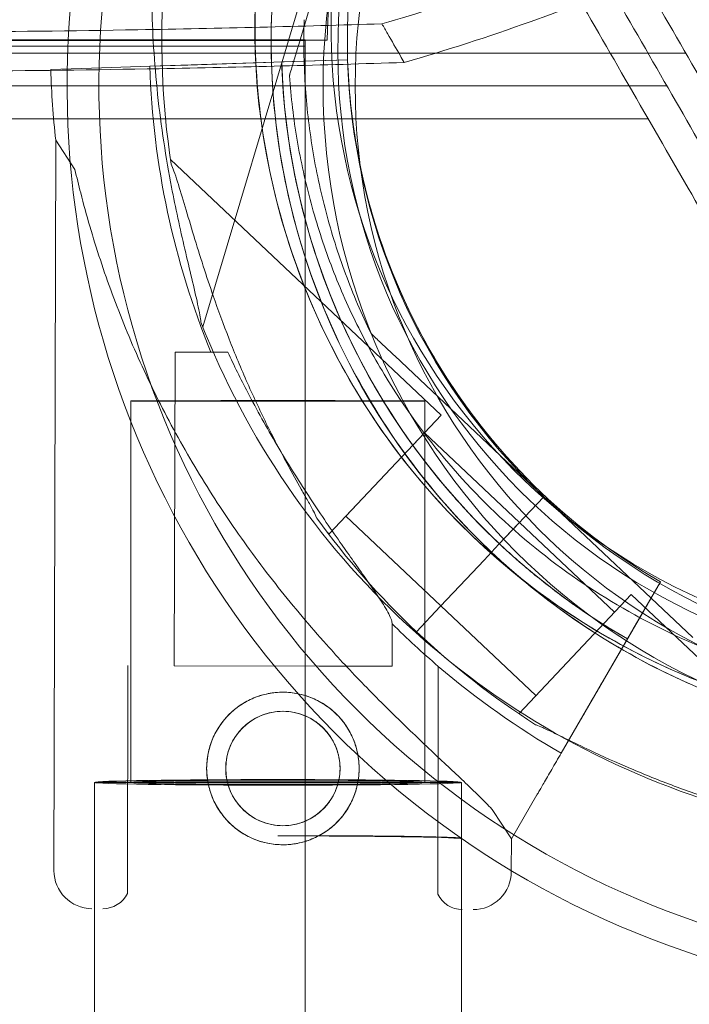
# Model space of a CAD drawing. Units: millimetres. Extents: x 73886 to 90462, y 39430 to 54317.
# Drawn here: x 82236 to 82298, y 45934 to 46025 of the extents above; entities that cross this region are included whole.
import ezdxf

# ---------------------------------------------------------------- set-up
doc = ezdxf.new("R2010")
doc.units = ezdxf.units.MM

# ---------------------------------------------------------------- blocks, each defined once
blk = doc.blocks.new('A$C508C748F')
at = {"color": 0, "linetype": 'Continuous', "lineweight": 0}
for p, q in [((-10672.789, 5636.95), (-10678.185, 5618.925)), ((-10678.185, 5618.925), (-10672.789, 5636.95)), ((-10687.004, 5593.015), (-10677.206, 5625.746)), ((-10677.694, 5621.192), (-10677.694, 5621.192)), ((-10675.593, 5619.301), (-11719.61, 5619.278)), ((-10677.598, 5619.268), (-11717.598, 5619.268)), ((-11717.598, 5618.75), (-10677.598, 5618.75)), ((-10677.598, 5619.342), (-10717.598, 5619.342)), ((-10677.598, 5619.268), (-10717.598, 5619.268)), ((-10677.598, 5619.268), (-10677.598, 5619.342)), ((-10677.598, 5618.75), (-10677.598, 5619.268)), ((-10677.598, 5618.75), (-10677.598, 3765.095)), ((-10642.644, 5618.108), (-10753.496, 5618.108)), ((-10691.865, 5616.912), (-10696.301, 5616.766)), ((-10691.872, 5616.912), (-10688.376, 5617.027)), ((-10688.376, 5617.027), (-10691.872, 5616.912)), ((-10676.695, 5617.412), (-10691.865, 5616.912)), ((-10691.865, 5616.912), (-10676.695, 5617.412)), ((-10683.94, 5617.173), (-10688.376, 5617.027)), ((-10681.253, 5617.262), (-10683.94, 5617.173)), ((-10681.253, 5617.262), (-10681.253, 5617.262)), ((-10679.754, 5617.311), (-10678.754, 5617.344)), ((-10678.754, 5617.344), (-10673.697, 5617.511)), ((-10673.697, 5617.511), (-10678.754, 5617.344)), ((-10673.697, 5617.511), (-10676.695, 5617.412)), ((-10673.697, 5617.511), (-10673.697, 5617.511)), ((-10673.697, 5617.511), (-10673.697, 5617.511)), ((-10700.964, 5616.612), (-10696.301, 5616.766)), ((-10696.301, 5616.766), (-10700.964, 5616.612)), ((-10679.046, 5616.049), (-10679.046, 5616.049)), ((-11748.534, 5615.108), (-10644.376, 5615.108)), ((-10646.108, 5612.108), (-11746.802, 5612.108)), ((-10700.501, 5610.131), (-10700.668, 5543.115)), ((-10698.74, 5607.433), (-10700.501, 5610.131)), ((-10665.11, 5584.911), (-10689.962, 5608.357)), ((-10671.553, 5592.389), (-10671.553, 5592.389)), ((-10689.55, 5590.68), (-10689.622, 5561.906)), ((-10684.698, 5590.668), (-10689.55, 5590.68)), ((-10655.683, 5577.417), (-10669.369, 5590.329)), ((-10669.369, 5590.329), (-10655.683, 5577.417)), ((-10669.962, 5588.035), (-10669.962, 5588.035)), ((-10693.598, 5551.201), (-10693.598, 5586.201)), ((-10666.598, 5551.201), (-10666.598, 5586.201)), ((-10675.404, 5574.001), (-10665.11, 5584.911)), ((-10673.86, 5575.637), (-10666.654, 5583.275)), ((-10657.926, 5575.04), (-10666.654, 5583.275)), ((-10659.377, 5581.4), (-10659.377, 5581.4)), ((-10659.377, 5581.4), (-10659.377, 5581.4)), ((-10655.686, 5577.418), (-10659.803, 5573.054)), ((-10659.803, 5573.054), (-10655.686, 5577.418)), ((-10659.8, 5573.053), (-10655.683, 5577.417)), ((-10655.683, 5577.417), (-10659.8, 5573.053)), ((-10655.686, 5577.418), (-10642, 5564.506)), ((-10655.686, 5577.418), (-10655.686, 5577.418)), ((-10642, 5564.506), (-10655.686, 5577.418)), ((-10655.683, 5577.417), (-10655.683, 5577.417)), ((-10665.131, 5567.403), (-10673.86, 5575.637)), ((-10659.803, 5573.054), (-10657.928, 5575.041)), ((-10659.8, 5573.053), (-10657.926, 5575.04)), ((-10649.2, 5566.806), (-10657.928, 5575.041)), ((-10675.404, 5574.001), (-10675.607, 5574.192)), ((-10659.803, 5573.054), (-10660.489, 5572.326)), ((-10659.8, 5573.053), (-10660.487, 5572.326)), ((-10660.489, 5572.326), (-10661.175, 5571.599)), ((-10660.487, 5572.326), (-10661.173, 5571.598)), ((-10660.489, 5572.326), (-10660.489, 5572.326)), ((-10661.175, 5571.599), (-10662.826, 5569.849)), ((-10662.826, 5569.849), (-10661.175, 5571.599)), ((-10662.823, 5569.849), (-10661.173, 5571.598)), ((-10661.173, 5571.598), (-10662.823, 5569.849)), ((-10662.826, 5569.849), (-10665.195, 5567.338)), ((-10662.823, 5569.849), (-10665.193, 5567.338)), ((-10647.502, 5565.223), (-10644.961, 5569.599)), ((-10644.961, 5569.599), (-10647.502, 5565.223)), ((-10644.961, 5569.599), (-10644.961, 5569.599)), ((-10644.961, 5569.599), (-10644.961, 5569.599)), ((-10657.949, 5557.532), (-10647.656, 5568.442)), ((-10622.804, 5544.996), (-10647.656, 5568.442)), ((-10667.377, 5565.026), (-10665.195, 5567.338)), ((-10665.195, 5567.338), (-10667.377, 5565.026)), ((-10667.374, 5565.025), (-10665.193, 5567.338)), ((-10665.193, 5567.338), (-10667.374, 5565.025)), ((-10656.405, 5559.168), (-10665.134, 5567.403)), ((-10654.09, 5553.879), (-10646.468, 5567.005)), ((-10646.468, 5567.005), (-10648.758, 5563.061)), ((-10669.612, 5565.754), (-10669.622, 5561.856)), ((-10650.107, 5560.737), (-10648.758, 5563.061)), ((-10693.872, 5561.916), (-10693.924, 5541.008)), ((-10676.34, 5561.872), (-10689.622, 5561.906)), ((-10669.622, 5561.856), (-10676.34, 5561.872)), ((-10665.372, 5561.845), (-10665.424, 5540.937)), ((-10650.107, 5560.737), (-10654.09, 5553.879)), ((-10657.746, 5557.34), (-10657.949, 5557.532)), ((-10652.336, 5556.898), (-10654.093, 5553.873)), ((-10654.093, 5553.873), (-10652.336, 5556.898)), ((-10696.948, 5506.279), (-10696.948, 5551.201)), ((-10663.248, 5506.279), (-10663.248, 5551.201)), ((-10656.319, 5550.04), (-10658.661, 5546.006)), ((-10658.661, 5546.006), (-10656.319, 5550.04)), ((-10658.661, 5546.006), (-10660.422, 5548.705)), ((-10680.098, 5546.284), (-10671.374, 5546.284)), ((-10658.661, 5546.006), (-10658.669, 5543.01))]:
    blk.add_line(p, q, dxfattribs=at)
for centre, radius in [((-10615.509, 5615.108), 60.444), ((-10617.601, 5618.302), 57), ((-10615.509, 5615.108), 57.5), ((-10679.645, 5552.472), 7), ((-10679.645, 5552.472), 5.25)]:
    blk.add_circle(centre, radius, dxfattribs=at)
for centre, radius, start, end in [((-10615.509, 5615.108), 83.949, 163.0146, 76.9854), ((-10615.509, 5615.108), 81.027, 160.99881, 79.00119), ((-10616.225, 5619.242), 74.537, 84.59944, 188.73494), ((-10616.225, 5619.242), 64.5, 46.66719, 226.66719), ((-10617.706, 5620.459), 57.5, 343.33531, 163.33314), ((-10617.706, 5620.459), 57.5, 343.33531, 163.33314), ((-10616.225, 5619.242), 57.5, 46.66719, 226.66719), ((-10616.225, 5619.242), 57.5, 46.66719, 226.66719), ((-10617.601, 5618.302), 58, 120.98915, 179.01334), ((-10616.227, 5619.242), 64.5, 226.66719, 46.66719), ((-10616.227, 5619.242), 57.5, 226.66719, 46.66719), ((-10616.227, 5619.242), 57.5, 226.66719, 46.66719), ((-10617.704, 5620.461), 64.5, 163.33531, 343.33338), ((-10617.704, 5620.461), 64.5, 163.33531, 343.33338), ((-10617.704, 5620.461), 57.5, 163.33531, 343.33314), ((-10617.704, 5620.461), 57.5, 163.33531, 343.33531), ((-10616.228, 5619.405), 75.686, 181.88793, 202.3119), ((-10616.228, 5619.405), 63.561, 181.88793, 240.00376), ((-10616.228, 5619.405), 63.561, 181.88793, 221.37289), ((-10616.228, 5619.405), 57.5, 181.88793, 240.01923), ((-10616.228, 5619.405), 57.5, 181.88793, 240.01923), ((-10616.228, 5619.405), 84.782, 181.88793, 186.27993), ((-10617.704, 5620.461), 74.537, 201.26755, 305.40306), ((-10616.225, 5619.242), 74.537, 215.99233, 226.66719), ((-10616.228, 5619.405), 75.686, 225.14299, 229.51), ((-10616.227, 5619.242), 74.537, 226.66719, 237.34204), ((-10616.228, 5619.405), 75.686, 229.51, 239.98024), ((-10697.168, 5543.106), 3.5, 179.85699, 269.85699), ((-10662.169, 5543.019), 3.5, 269.85699, 359.85699), ((-10696.171, 5542.104), 2.5, 269.85699, 334.01506), ((-10663.171, 5542.021), 2.5, 205.69892, 269.85699)]:
    blk.add_arc(centre, radius, start, end, dxfattribs=at)
for centre, major_axis, ratio in [((-10680.098, 5586.201), (-13.5, 0), 0.002286), ((-10680.098, 5551.197), (-16.85, 0), 0.015166), ((-10680.098, 5551.201), (-16.85, 0), 0.002286), ((-10680.098, 5551.197), (-13.5, 0), 0.015166), ((-10680.098, 5551.201), (-13.5, 0), 0.002286)]:
    blk.add_ellipse(centre, major_axis=major_axis, ratio=ratio, dxfattribs=at)
for centre, ratio, start_param, end_param in [((-10680.098, 5546.014), 0.016028, 3.239599, 4.712389), ((-10680.098, 5546.065), 0.015166, 3.043586, 4.168176)]:
    blk.add_ellipse(centre, major_axis=(-16.85, 0), ratio=ratio, start_param=start_param, end_param=end_param, dxfattribs=at)
for points, knots in [([(-10672.988, 5770.664), (-10672.823, 5770.378), (-10672.658, 5770.094), (-10668.379, 5762.682), (-10664.209, 5755.459), (-10655.826, 5740.939), (-10651.613, 5733.643), (-10643.211, 5719.09), (-10639.021, 5711.833), (-10630.725, 5697.463), (-10626.618, 5690.35), (-10618.542, 5676.361), (-10614.572, 5669.485), (-10606.816, 5656.051), (-10603.03, 5649.495), (-10595.687, 5636.774), (-10592.128, 5630.611), (-10585.274, 5618.74), (-10581.979, 5613.032), (-10575.68, 5602.123), (-10572.532, 5596.67), (-10566.298, 5585.873), (-10563.213, 5580.529), (-10557.162, 5570.048), (-10554.195, 5564.91), (-10548.429, 5554.922), (-10545.629, 5550.072), (-10540.233, 5540.727), (-10537.638, 5536.231), (-10532.68, 5527.645), (-10530.319, 5523.554), (-10525.851, 5515.816), (-10523.745, 5512.167), (-10519.799, 5505.334), (-10517.96, 5502.148), (-10514.552, 5496.245), (-10512.904, 5493.391), (-10509.768, 5487.958), (-10508.279, 5485.38), (-10505.498, 5480.564), (-10504.206, 5478.326), (-10501.846, 5474.238), (-10500.778, 5472.389), (-10498.884, 5469.107), (-10498.057, 5467.676), (-10496.652, 5465.241), (-10496.073, 5464.239), (-10495.16, 5462.658), (-10494.826, 5462.079), (-10494.389, 5461.321), (-10494.285, 5461.142), (-10494.285, 5461.142)], [2779.331361, 2779.331361, 2779.331361, 2779.331361, 2780.398046, 2780.398046, 2807.11987, 2807.11987, 2833.841694, 2833.841694, 2860.563519, 2860.563519, 2887.285343, 2887.285343, 2914.007167, 2914.007167, 2940.728991, 2940.728991, 2967.450815, 2967.450815, 2994.17264, 2994.17264, 3020.88868, 3020.88868, 3047.604721, 3047.604721, 3074.320761, 3074.320761, 3101.036802, 3101.036802, 3127.752842, 3127.752842, 3154.468882, 3154.468882, 3181.184923, 3181.184923, 3207.900963, 3207.900963, 3234.614109, 3234.614109, 3261.327255, 3261.327255, 3288.0404, 3288.0404, 3314.753546, 3314.753546, 3341.466692, 3341.466692, 3368.179837, 3368.179837, 3394.892983, 3394.892983, 3421.606128, 3421.606128, 3421.606128, 3421.606128]), ([(-10495.354, 5456.993), (-10495.354, 5456.993), (-10495.458, 5457.173), (-10495.897, 5457.935), (-10496.233, 5458.516), (-10497.151, 5460.106), (-10497.733, 5461.113), (-10499.145, 5463.56), (-10499.976, 5465), (-10501.881, 5468.298), (-10502.954, 5470.157), (-10505.326, 5474.266), (-10506.625, 5476.515), (-10509.42, 5481.357), (-10510.917, 5483.949), (-10514.069, 5489.409), (-10515.726, 5492.278), (-10519.151, 5498.212), (-10521, 5501.414), (-10524.966, 5508.283), (-10527.083, 5511.95), (-10531.574, 5519.729), (-10533.948, 5523.84), (-10538.931, 5532.471), (-10541.54, 5536.99), (-10546.963, 5546.383), (-10549.778, 5551.259), (-10555.574, 5561.298), (-10558.556, 5566.463), (-10564.639, 5576.998), (-10567.74, 5582.37), (-10574.006, 5593.223), (-10577.171, 5598.704), (-10583.501, 5609.669), (-10586.814, 5615.407), (-10593.703, 5627.339), (-10597.28, 5633.534), (-10604.661, 5646.32), (-10608.467, 5652.91), (-10616.262, 5666.413), (-10620.253, 5673.324), (-10628.37, 5687.384), (-10632.498, 5694.534), (-10640.837, 5708.978), (-10645.049, 5716.272), (-10653.494, 5730.9), (-10657.728, 5738.234), (-10666.154, 5752.828), (-10670.346, 5760.089), (-10674.649, 5767.541), (-10674.815, 5767.829), (-10674.982, 5768.118)], [0, 0, 0, 0, 26.852526, 26.852526, 53.705053, 53.705053, 80.557579, 80.557579, 107.410105, 107.410105, 134.262632, 134.262632, 161.115158, 161.115158, 187.967684, 187.967684, 214.820211, 214.820211, 241.675046, 241.675046, 268.529882, 268.529882, 295.384717, 295.384717, 322.239553, 322.239553, 349.094388, 349.094388, 375.949224, 375.949224, 402.80406, 402.80406, 429.658895, 429.658895, 456.518352, 456.518352, 483.377808, 483.377808, 510.237265, 510.237265, 537.096722, 537.096722, 563.956178, 563.956178, 590.815635, 590.815635, 617.675092, 617.675092, 644.534548, 644.534548, 645.614669, 645.614669, 645.614669, 645.614669]), ([(-10496.426, 5452.849), (-10496.426, 5452.849), (-10496.53, 5453.03), (-10496.972, 5453.796), (-10497.31, 5454.381), (-10498.232, 5455.978), (-10498.817, 5456.991), (-10500.237, 5459.451), (-10501.072, 5460.898), (-10502.986, 5464.213), (-10504.065, 5466.082), (-10506.45, 5470.212), (-10507.755, 5472.473), (-10510.565, 5477.339), (-10512.069, 5479.945), (-10515.238, 5485.434), (-10516.903, 5488.317), (-10520.346, 5494.282), (-10522.205, 5497.5), (-10526.191, 5504.405), (-10528.319, 5508.091), (-10532.833, 5515.909), (-10535.219, 5520.042), (-10540.228, 5528.717), (-10542.85, 5533.26), (-10548.302, 5542.701), (-10551.131, 5547.602), (-10556.957, 5557.693), (-10559.954, 5562.884), (-10566.068, 5573.474), (-10569.185, 5578.873), (-10575.484, 5589.782), (-10578.665, 5595.292), (-10585.028, 5606.313), (-10588.357, 5612.08), (-10595.282, 5624.073), (-10598.877, 5630.3), (-10606.296, 5643.151), (-10610.121, 5649.775), (-10617.956, 5663.347), (-10621.967, 5670.294), (-10630.126, 5684.426), (-10634.275, 5691.612), (-10642.657, 5706.13), (-10646.89, 5713.462), (-10655.379, 5728.164), (-10659.635, 5735.536), (-10668.104, 5750.205), (-10672.317, 5757.503), (-10676.643, 5764.995), (-10676.812, 5765.287), (-10676.981, 5765.58)], [3456.424982, 3456.424982, 3456.424982, 3456.424982, 3483.416829, 3483.416829, 3510.408677, 3510.408677, 3537.400525, 3537.400525, 3564.392372, 3564.392372, 3591.38422, 3591.38422, 3618.376067, 3618.376067, 3645.367915, 3645.367915, 3672.359763, 3672.359763, 3699.3534, 3699.3534, 3726.347037, 3726.347037, 3753.340674, 3753.340674, 3780.334311, 3780.334311, 3807.327948, 3807.327948, 3834.321585, 3834.321585, 3861.315222, 3861.315222, 3888.308859, 3888.308859, 3915.306083, 3915.306083, 3942.303306, 3942.303306, 3969.30053, 3969.30053, 3996.297753, 3996.297753, 4023.294977, 4023.294977, 4050.2922, 4050.2922, 4077.289424, 4077.289424, 4104.286647, 4104.286647, 4105.381199, 4105.381199, 4105.381199, 4105.381199]), ([(-10534.531, 5430.849), (-10534.531, 5430.849), (-10534.635, 5431.03), (-10535.077, 5431.796), (-10535.415, 5432.381), (-10536.337, 5433.978), (-10536.922, 5434.991), (-10538.342, 5437.451), (-10539.177, 5438.898), (-10541.091, 5442.213), (-10542.17, 5444.082), (-10544.555, 5448.212), (-10545.86, 5450.473), (-10548.67, 5455.339), (-10550.174, 5457.945), (-10553.343, 5463.434), (-10555.008, 5466.317), (-10558.452, 5472.282), (-10560.31, 5475.5), (-10564.296, 5482.405), (-10566.424, 5486.091), (-10570.938, 5493.909), (-10573.324, 5498.042), (-10578.333, 5506.717), (-10580.956, 5511.26), (-10586.407, 5520.701), (-10589.236, 5525.602), (-10595.062, 5535.693), (-10598.059, 5540.884), (-10604.173, 5551.474), (-10607.29, 5556.873), (-10613.589, 5567.782), (-10616.77, 5573.292), (-10623.133, 5584.313), (-10626.462, 5590.08), (-10633.387, 5602.073), (-10636.982, 5608.3), (-10644.401, 5621.151), (-10648.226, 5627.775), (-10656.061, 5641.347), (-10660.072, 5648.294), (-10668.231, 5662.426), (-10672.381, 5669.612), (-10680.762, 5684.13), (-10684.995, 5691.462), (-10693.484, 5706.164), (-10697.74, 5713.536), (-10706.209, 5728.205), (-10710.422, 5735.503), (-10714.748, 5742.995), (-10714.917, 5743.287), (-10715.086, 5743.58)], [3456.424982, 3456.424982, 3456.424982, 3456.424982, 3483.416829, 3483.416829, 3510.408677, 3510.408677, 3537.400525, 3537.400525, 3564.392372, 3564.392372, 3591.38422, 3591.38422, 3618.376067, 3618.376067, 3645.367915, 3645.367915, 3672.359763, 3672.359763, 3699.3534, 3699.3534, 3726.347037, 3726.347037, 3753.340674, 3753.340674, 3780.334311, 3780.334311, 3807.327948, 3807.327948, 3834.321585, 3834.321585, 3861.315222, 3861.315222, 3888.308859, 3888.308859, 3915.306083, 3915.306083, 3942.303306, 3942.303306, 3969.30053, 3969.30053, 3996.297753, 3996.297753, 4023.294977, 4023.294977, 4050.2922, 4050.2922, 4077.289424, 4077.289424, 4104.286647, 4104.286647, 4105.381199, 4105.381199, 4105.381199, 4105.381199]), ([(-10542.783, 5433.142), (-10542.783, 5433.142), (-10542.886, 5433.321), (-10543.324, 5434.079), (-10543.658, 5434.658), (-10544.571, 5436.239), (-10545.149, 5437.241), (-10546.555, 5439.676), (-10547.381, 5441.107), (-10549.276, 5444.389), (-10550.344, 5446.238), (-10552.704, 5450.326), (-10553.996, 5452.564), (-10556.776, 5457.38), (-10558.265, 5459.958), (-10561.402, 5465.391), (-10563.049, 5468.245), (-10566.457, 5474.148), (-10568.297, 5477.334), (-10572.242, 5484.167), (-10574.348, 5487.816), (-10578.816, 5495.554), (-10581.178, 5499.645), (-10586.135, 5508.231), (-10588.731, 5512.727), (-10594.126, 5522.072), (-10596.926, 5526.922), (-10602.693, 5536.91), (-10605.659, 5542.048), (-10611.711, 5552.529), (-10614.796, 5557.873), (-10621.029, 5568.67), (-10624.178, 5574.123), (-10630.476, 5585.032), (-10633.772, 5590.74), (-10640.625, 5602.611), (-10644.184, 5608.774), (-10651.528, 5621.495), (-10655.314, 5628.051), (-10663.069, 5641.485), (-10667.039, 5648.361), (-10675.116, 5662.35), (-10679.222, 5669.463), (-10687.519, 5683.833), (-10691.709, 5691.09), (-10700.111, 5705.643), (-10704.323, 5712.939), (-10712.706, 5727.459), (-10716.877, 5734.682), (-10721.156, 5742.094), (-10721.32, 5742.378), (-10721.485, 5742.664)], [3421.606128, 3421.606128, 3421.606128, 3421.606128, 3448.319274, 3448.319274, 3475.03242, 3475.03242, 3501.745565, 3501.745565, 3528.458711, 3528.458711, 3555.171857, 3555.171857, 3581.885002, 3581.885002, 3608.598148, 3608.598148, 3635.311293, 3635.311293, 3662.027334, 3662.027334, 3688.743374, 3688.743374, 3715.459415, 3715.459415, 3742.175455, 3742.175455, 3768.891496, 3768.891496, 3795.607536, 3795.607536, 3822.323577, 3822.323577, 3849.039617, 3849.039617, 3875.761441, 3875.761441, 3902.483266, 3902.483266, 3929.20509, 3929.20509, 3955.926914, 3955.926914, 3982.648738, 3982.648738, 4009.370563, 4009.370563, 4036.092387, 4036.092387, 4062.814211, 4062.814211, 4063.880896, 4063.880896, 4063.880896, 4063.880896]), ([(-10718.283, 5743.118), (-10718.116, 5742.829), (-10717.95, 5742.541), (-10713.648, 5735.089), (-10709.456, 5727.828), (-10701.03, 5713.234), (-10696.795, 5705.9), (-10688.35, 5691.272), (-10684.139, 5683.978), (-10675.8, 5669.534), (-10671.672, 5662.384), (-10663.554, 5648.324), (-10659.563, 5641.413), (-10651.768, 5627.91), (-10647.963, 5621.32), (-10640.581, 5608.534), (-10637.004, 5602.339), (-10630.115, 5590.407), (-10626.803, 5584.669), (-10620.472, 5573.704), (-10617.307, 5568.223), (-10611.041, 5557.37), (-10607.94, 5551.998), (-10601.857, 5541.463), (-10598.876, 5536.298), (-10593.079, 5526.259), (-10590.265, 5521.383), (-10584.841, 5511.99), (-10582.232, 5507.471), (-10577.249, 5498.84), (-10574.875, 5494.729), (-10570.385, 5486.95), (-10568.267, 5483.283), (-10564.301, 5476.414), (-10562.453, 5473.212), (-10559.027, 5467.278), (-10557.371, 5464.409), (-10554.218, 5458.949), (-10552.721, 5456.357), (-10549.926, 5451.515), (-10548.627, 5449.266), (-10546.255, 5445.157), (-10545.182, 5443.298), (-10543.278, 5440), (-10542.447, 5438.56), (-10541.034, 5436.113), (-10540.452, 5435.106), (-10539.535, 5433.516), (-10539.199, 5432.935), (-10538.759, 5432.173), (-10538.655, 5431.993), (-10538.655, 5431.993)], [-645.614669, -645.614669, -645.614669, -645.614669, -644.534548, -644.534548, -617.675092, -617.675092, -590.815635, -590.815635, -563.956178, -563.956178, -537.096722, -537.096722, -510.237265, -510.237265, -483.377808, -483.377808, -456.518352, -456.518352, -429.658895, -429.658895, -402.80406, -402.80406, -375.949224, -375.949224, -349.094388, -349.094388, -322.239553, -322.239553, -295.384717, -295.384717, -268.529882, -268.529882, -241.675046, -241.675046, -214.820211, -214.820211, -187.967684, -187.967684, -161.115158, -161.115158, -134.262632, -134.262632, -107.410105, -107.410105, -80.557579, -80.557579, -53.705053, -53.705053, -26.852526, -26.852526, 0, 0, 0, 0]), ([(-10556.39, 5712.709), (-10563.37, 5700.714), (-10571.418, 5689.218), (-10588.082, 5670.013), (-10596.208, 5662.07), (-10610.115, 5650.791), (-10615.336, 5646.987), (-10625.206, 5640.571), (-10629.762, 5637.884), (-10639.764, 5632.558), (-10645.213, 5629.996), (-10657.268, 5625.027), (-10663.866, 5622.738), (-10670.55, 5620.813)], [0, 0, 0, 0, 4.313624, 4.313624, 7.765079, 7.765079, 9.710057, 9.710057, 11.29903, 11.29903, 13.110504, 13.110504, 15.22372, 15.22372, 15.22372, 15.22372]), ([(-10668.502, 5617.267), (-10664.628, 5618.385), (-10660.773, 5619.628), (-10636.989, 5628.157), (-10618.751, 5638.466), (-10582.57, 5668.088), (-10566.797, 5687.72), (-10554.315, 5709.116)], [-15.327334, -15.327334, -15.327334, -15.327334, -14.098855, -14.098855, -7.701418, -7.701418, 0, 0, 0, 0]), ([(-10801.274, 5692.862), (-10794.21, 5680.628), (-10787.253, 5668.578), (-10770.324, 5639.256), (-10760.516, 5622.268), (-10741.669, 5589.624), (-10732.601, 5573.918), (-10715.612, 5544.491), (-10707.682, 5530.757), (-10688.126, 5496.883), (-10677.142, 5477.859), (-10661.039, 5449.968), (-10655.176, 5439.814), (-10644.485, 5421.295), (-10639.676, 5412.967), (-10628.706, 5393.966), (-10623.472, 5384.9), (-10617.576, 5374.689), (-10615.916, 5371.813), (-10614.004, 5368.502), (-10613.568, 5367.746), (-10613.568, 5367.745)], [-792.244816, -792.244816, -792.244816, -792.244816, -746.881506, -746.881506, -679.644617, -679.644617, -612.407729, -612.407729, -548.70197, -548.70197, -446.772756, -446.772756, -379.83398, -379.83398, -312.895204, -312.895204, -205.793162, -205.793162, -139.029999, -139.029999, -83.342551, -83.342551, -83.342551, -83.342551]), ([(-10672.511, 5586.453), (-10674.429, 5589.545), (-10676.086, 5592.8), (-10678.826, 5599.541), (-10679.911, 5603.028), (-10681.476, 5610.135), (-10681.958, 5613.755), (-10682.304, 5621.024), (-10682.169, 5624.673), (-10681.287, 5631.897), (-10680.539, 5635.471), (-10679.495, 5638.957)], [2.5862393, 2.5862393, 2.5862393, 2.5862393, 2.7554807, 2.7554807, 2.9247221, 2.9247221, 3.0939636, 3.0939636, 3.263205, 3.263205, 3.4324464, 3.4324464, 3.4324464, 3.4324464]), ([(-10687.165, 5593.424), (-10687.19, 5593.625), (-10687.225, 5593.847), (-10687.325, 5594.403), (-10687.395, 5594.748), (-10687.623, 5595.803), (-10687.81, 5596.595), (-10688.215, 5598.294), (-10688.433, 5599.2), (-10688.868, 5601.068), (-10689.085, 5602.029), (-10689.496, 5603.942), (-10689.69, 5604.894), (-10690.12, 5607.141), (-10690.364, 5608.542), (-10690.798, 5611.406), (-10690.988, 5612.87), (-10691.302, 5615.786), (-10691.424, 5617.24), (-10691.603, 5620.063), (-10691.659, 5621.434), (-10691.712, 5623.522), (-10691.726, 5624.392), (-10691.74, 5625.647), (-10691.744, 5626.057), (-10691.755, 5626.834), (-10691.762, 5627.201), (-10691.786, 5627.764), (-10691.801, 5628.007), (-10691.829, 5628.205), (-10691.831, 5628.222), (-10691.834, 5628.239)], [43.684489, 43.684489, 43.684489, 43.684489, 44.703122, 44.703122, 46.081139, 46.081139, 48.879512, 48.879512, 51.677886, 51.677886, 54.476259, 54.476259, 57.274633, 57.274633, 61.356857, 61.356857, 65.439081, 65.439081, 69.521304, 69.521304, 73.603528, 73.603528, 76.136751, 76.136751, 77.403362, 77.403362, 78.669973, 78.669973, 79.593377, 79.593377, 79.68269, 79.68269, 79.68269, 79.68269]), ([(-10670.55, 5620.813), (-10678.008, 5620.579), (-10685.484, 5620.397), (-10704.946, 5620.06), (-10716.955, 5619.984), (-10728.999, 5620.036)], [0, 0, 0, 0, 2.342393, 2.342393, 6.085142, 6.085142, 6.085142, 6.085142]), ([(-10660.487, 5572.326), (-10663.133, 5574.823), (-10665.568, 5577.544), (-10669.945, 5583.358), (-10671.887, 5586.451), (-10675.221, 5592.919), (-10676.614, 5596.295), (-10678.812, 5603.233), (-10679.617, 5606.795), (-10680.614, 5614.003), (-10680.807, 5617.65), (-10680.692, 5621.287)], [2.3270966, 2.3270966, 2.3270966, 2.3270966, 2.496338, 2.496338, 2.6655795, 2.6655795, 2.8348209, 2.8348209, 3.0040623, 3.0040623, 3.1733038, 3.1733038, 3.1733038, 3.1733038]), ([(-10671.553, 5592.389), (-10672.418, 5594.173), (-10673.198, 5595.998), (-10674.576, 5599.716), (-10675.176, 5601.608), (-10676.189, 5605.442), (-10676.603, 5607.383), (-10677.241, 5611.296), (-10677.466, 5613.269), (-10677.723, 5617.225), (-10677.756, 5619.21), (-10677.694, 5621.192)], [2.6897485, 2.6897485, 2.6897485, 2.6897485, 2.7864595, 2.7864595, 2.8831706, 2.8831706, 2.9798816, 2.9798816, 3.0765927, 3.0765927, 3.1733038, 3.1733038, 3.1733038, 3.1733038]), ([(-10668.502, 5617.267), (-10668.621, 5617.472), (-10668.739, 5617.677), (-10669.249, 5618.56), (-10669.641, 5619.238), (-10670.205, 5620.215), (-10670.377, 5620.514), (-10670.55, 5620.813)], [235.1950225, 235.1950225, 235.1950225, 235.1950225, 235.2855526, 235.2855526, 235.5847287, 235.5847287, 235.7166628, 235.7166628, 235.7166628, 235.7166628]), ([(-10678.185, 5618.925), (-10678.302, 5618.533), (-10678.431, 5618.104), (-10678.619, 5617.475), (-10678.681, 5617.268), (-10678.8, 5616.872), (-10678.856, 5616.682), (-10678.928, 5616.441), (-10678.95, 5616.37), (-10678.989, 5616.239), (-10679.007, 5616.18), (-10679.028, 5616.109), (-10679.036, 5616.083), (-10679.044, 5616.057), (-10679.046, 5616.049), (-10679.046, 5616.049)], [-3.1812, -3.1812, -3.1812, -3.1812, -1.954094, -1.954094, -1.340541, -1.340541, -0.726988, -0.726988, -0.491112, -0.491112, -0.255237, -0.255237, -0.115927, -0.115927, 0, 0, 0, 0]), ([(-10679.046, 5616.049), (-10679.046, 5616.049), (-10679.044, 5616.057), (-10679.036, 5616.083), (-10679.028, 5616.109), (-10679.007, 5616.18), (-10678.989, 5616.239), (-10678.95, 5616.37), (-10678.928, 5616.441), (-10678.856, 5616.682), (-10678.8, 5616.872), (-10678.681, 5617.268), (-10678.619, 5617.475), (-10678.431, 5618.104), (-10678.302, 5618.533), (-10678.185, 5618.925)], [0, 0, 0, 0, 0.115927, 0.115927, 0.255237, 0.255237, 0.491112, 0.491112, 0.726988, 0.726988, 1.340541, 1.340541, 1.954094, 1.954094, 3.1812, 3.1812, 3.1812, 3.1812]), ([(-10668.502, 5617.267), (-10675.983, 5617.024), (-10683.48, 5616.835), (-10702.93, 5616.478), (-10714.905, 5616.39), (-10726.916, 5616.428)], [0, 0, 0, 0, 2.350063, 2.350063, 6.083345, 6.083345, 6.083345, 6.083345]), ([(-10663.925, 5577.395), (-10665.855, 5579.586), (-10667.634, 5581.911), (-10670.856, 5586.782), (-10672.298, 5589.329), (-10674.82, 5594.597), (-10675.899, 5597.318), (-10677.673, 5602.882), (-10678.367, 5605.726), (-10679.36, 5611.481), (-10679.658, 5614.393), (-10679.754, 5617.311)], [2.4194995, 2.4194995, 2.4194995, 2.4194995, 2.557328, 2.557328, 2.6951566, 2.6951566, 2.8329851, 2.8329851, 2.9708136, 2.9708136, 3.1086421, 3.1086421, 3.1086421, 3.1086421]), ([(-10659.377, 5581.4), (-10661.123, 5583.383), (-10662.732, 5585.486), (-10665.647, 5589.893), (-10666.952, 5592.197), (-10669.233, 5596.962), (-10670.209, 5599.424), (-10671.814, 5604.458), (-10672.442, 5607.03), (-10673.34, 5612.237), (-10673.61, 5614.871), (-10673.697, 5617.511)], [2.4194995, 2.4194995, 2.4194995, 2.4194995, 2.557328, 2.557328, 2.6951566, 2.6951566, 2.8329851, 2.8329851, 2.9708136, 2.9708136, 3.1086421, 3.1086421, 3.1086421, 3.1086421]), ([(-10551.759, 5617.197), (-10551.978, 5610.321), (-10553.305, 5603.481), (-10558.046, 5590.563), (-10561.457, 5584.488), (-10570.021, 5573.717), (-10575.171, 5569.023), (-10586.687, 5561.493), (-10593.052, 5558.658), (-10606.353, 5555.132), (-10613.286, 5554.443), (-10627.021, 5555.281), (-10633.819, 5556.807), (-10646.593, 5561.923), (-10652.566, 5565.511), (-10658.734, 5570.716), (-10659.623, 5571.509), (-10660.489, 5572.326)], [0.031711, 0.031711, 0.031711, 0.031711, 0.351711, 0.351711, 0.671711, 0.671711, 0.991711, 0.991711, 1.311711, 1.311711, 1.631711, 1.631711, 1.951711, 1.951711, 2.271711, 2.271711, 2.327097, 2.327097, 2.327097, 2.327097]), ([(-10669.962, 5588.035), (-10671.007, 5589.72), (-10671.971, 5591.455), (-10673.726, 5595.01), (-10674.518, 5596.83), (-10675.922, 5600.539), (-10676.534, 5602.427), (-10677.574, 5606.253), (-10678.001, 5608.192), (-10678.666, 5612.101), (-10678.904, 5614.071), (-10679.046, 5616.049)], [2.5862393, 2.5862393, 2.5862393, 2.5862393, 2.6829503, 2.6829503, 2.7796614, 2.7796614, 2.8763725, 2.8763725, 2.9730835, 2.9730835, 3.0697946, 3.0697946, 3.0697946, 3.0697946]), ([(-10689.897, 5607.922), (-10689.818, 5607.736), (-10689.738, 5607.526), (-10689.546, 5606.994), (-10689.434, 5606.66), (-10689.104, 5605.634), (-10688.87, 5604.853), (-10688.371, 5603.18), (-10688.106, 5602.286), (-10687.55, 5600.452), (-10687.257, 5599.511), (-10686.657, 5597.648), (-10686.348, 5596.727), (-10685.597, 5594.566), (-10685.107, 5593.231), (-10684.051, 5590.533), (-10683.485, 5589.171), (-10682.297, 5586.488), (-10681.677, 5585.168), (-10680.419, 5582.634), (-10679.783, 5581.419), (-10678.785, 5579.583), (-10678.362, 5578.824), (-10677.746, 5577.729), (-10677.544, 5577.372), (-10677.166, 5576.694), (-10676.988, 5576.373), (-10676.727, 5575.873), (-10676.619, 5575.655), (-10676.544, 5575.47), (-10676.538, 5575.454), (-10676.532, 5575.438)], [43.684489, 43.684489, 43.684489, 43.684489, 44.703122, 44.703122, 46.081139, 46.081139, 48.879512, 48.879512, 51.677886, 51.677886, 54.476259, 54.476259, 57.274633, 57.274633, 61.356857, 61.356857, 65.439081, 65.439081, 69.521304, 69.521304, 73.603528, 73.603528, 76.136751, 76.136751, 77.403362, 77.403362, 78.669973, 78.669973, 79.593377, 79.593377, 79.68269, 79.68269, 79.68269, 79.68269]), ([(-10660.422, 5548.705), (-10660.509, 5548.799), (-10660.599, 5548.894), (-10661.196, 5549.519), (-10661.775, 5550.09), (-10662.803, 5551.079), (-10663.252, 5551.504), (-10664.204, 5552.401), (-10664.708, 5552.873), (-10665.76, 5553.86), (-10666.307, 5554.374), (-10667.433, 5555.441), (-10668.011, 5555.994), (-10669.185, 5557.129), (-10669.78, 5557.713), (-10670.976, 5558.904), (-10671.576, 5559.511), (-10673.362, 5561.353), (-10674.535, 5562.608), (-10677.153, 5565.532), (-10678.636, 5567.284), (-10681.503, 5570.905), (-10682.887, 5572.773), (-10685.529, 5576.608), (-10686.785, 5578.573), (-10689.149, 5582.577), (-10690.255, 5584.615), (-10692.303, 5588.734), (-10693.243, 5590.813), (-10694.952, 5594.978), (-10695.721, 5597.065), (-10696.747, 5600.175), (-10697.068, 5601.207), (-10697.669, 5603.259), (-10697.949, 5604.279), (-10698.396, 5606.009), (-10698.573, 5606.725), (-10698.74, 5607.433)], [105.624581, 105.624581, 105.624581, 105.624581, 106.295101, 106.295101, 109.970384, 109.970384, 112.47679, 112.47679, 114.983197, 114.983197, 117.489604, 117.489604, 119.996011, 119.996011, 122.502417, 122.502417, 125.008824, 125.008824, 130.021638, 130.021638, 136.880429, 136.880429, 143.73922, 143.73922, 150.59801, 150.59801, 157.456801, 157.456801, 164.315592, 164.315592, 171.174383, 171.174383, 174.603779, 174.603779, 178.033174, 178.033174, 180.485141, 180.485141, 180.485141, 180.485141]), ([(-10698.74, 5607.433), (-10698.573, 5606.725), (-10698.396, 5606.009), (-10697.949, 5604.279), (-10697.669, 5603.259), (-10697.068, 5601.207), (-10696.747, 5600.175), (-10695.721, 5597.065), (-10694.952, 5594.978), (-10693.243, 5590.813), (-10692.303, 5588.734), (-10690.255, 5584.615), (-10689.149, 5582.577), (-10686.785, 5578.573), (-10685.529, 5576.608), (-10682.887, 5572.773), (-10681.503, 5570.905), (-10678.636, 5567.284), (-10677.153, 5565.532), (-10674.535, 5562.608), (-10673.362, 5561.353), (-10671.576, 5559.511), (-10670.976, 5558.904), (-10669.78, 5557.713), (-10669.185, 5557.129), (-10668.011, 5555.994), (-10667.433, 5555.441), (-10666.307, 5554.374), (-10665.76, 5553.86), (-10664.708, 5552.873), (-10664.204, 5552.401), (-10663.252, 5551.504), (-10662.803, 5551.079), (-10661.775, 5550.09), (-10661.196, 5549.519), (-10660.599, 5548.894), (-10660.509, 5548.799), (-10660.422, 5548.705)], [4.406824, 4.406824, 4.406824, 4.406824, 6.858791, 6.858791, 10.288186, 10.288186, 13.717582, 13.717582, 20.576373, 20.576373, 27.435164, 27.435164, 34.293955, 34.293955, 41.152746, 41.152746, 48.011537, 48.011537, 54.870328, 54.870328, 59.883141, 59.883141, 62.389548, 62.389548, 64.895955, 64.895955, 67.402361, 67.402361, 69.908768, 69.908768, 72.415175, 72.415175, 74.921582, 74.921582, 78.596864, 78.596864, 79.267384, 79.267384, 79.267384, 79.267384]), ([(-10555.914, 5601.962), (-10557.887, 5595.371), (-10560.924, 5589.099), (-10568.816, 5577.828), (-10573.671, 5572.83), (-10584.709, 5564.614), (-10590.889, 5561.397), (-10603.951, 5557.069), (-10610.83, 5555.96), (-10624.59, 5555.961), (-10631.469, 5557.072), (-10644.53, 5561.401), (-10650.71, 5564.62), (-10661.746, 5572.838), (-10666.6, 5577.837), (-10671.228, 5584.448), (-10671.883, 5585.442), (-10672.511, 5586.453)], [0.290887, 0.290887, 0.290887, 0.290887, 0.610887, 0.610887, 0.930887, 0.930887, 1.250887, 1.250887, 1.570887, 1.570887, 1.890887, 1.890887, 2.210887, 2.210887, 2.530887, 2.530887, 2.586239, 2.586239, 2.586239, 2.586239]), ([(-10669.369, 5590.329), (-10669.666, 5590.609), (-10669.992, 5590.917), (-10670.47, 5591.367), (-10670.627, 5591.516), (-10670.928, 5591.8), (-10671.072, 5591.936), (-10671.255, 5592.108), (-10671.309, 5592.159), (-10671.408, 5592.253), (-10671.453, 5592.295), (-10671.507, 5592.346), (-10671.527, 5592.365), (-10671.547, 5592.384), (-10671.553, 5592.389), (-10671.553, 5592.389)], [-3.1812, -3.1812, -3.1812, -3.1812, -1.954094, -1.954094, -1.340541, -1.340541, -0.726988, -0.726988, -0.491112, -0.491112, -0.255237, -0.255237, -0.115927, -0.115927, 0, 0, 0, 0]), ([(-10671.553, 5592.389), (-10671.553, 5592.389), (-10671.547, 5592.384), (-10671.527, 5592.365), (-10671.507, 5592.346), (-10671.453, 5592.295), (-10671.408, 5592.253), (-10671.309, 5592.159), (-10671.255, 5592.108), (-10671.072, 5591.936), (-10670.928, 5591.8), (-10670.627, 5591.516), (-10670.47, 5591.367), (-10669.992, 5590.917), (-10669.666, 5590.609), (-10669.369, 5590.329)], [0, 0, 0, 0, 0.115927, 0.115927, 0.255237, 0.255237, 0.491112, 0.491112, 0.726988, 0.726988, 1.340541, 1.340541, 1.954094, 1.954094, 3.1812, 3.1812, 3.1812, 3.1812]), ([(-10684.698, 5590.668), (-10684.133, 5589.468), (-10683.522, 5588.23), (-10682.038, 5585.38), (-10681.14, 5583.76), (-10679.263, 5580.575), (-10678.284, 5579.01), (-10676.323, 5576.014), (-10675.34, 5574.584), (-10674.041, 5572.734), (-10673.664, 5572.202), (-10672.916, 5571.149), (-10672.545, 5570.628), (-10671.84, 5569.631), (-10671.507, 5569.155), (-10670.906, 5568.275), (-10670.639, 5567.87), (-10670.268, 5567.274), (-10670.13, 5567.04), (-10669.895, 5566.607), (-10669.798, 5566.408), (-10669.661, 5566.062), (-10669.622, 5565.915), (-10669.612, 5565.784), (-10669.612, 5565.769), (-10669.612, 5565.754)], [1.133895, 1.133895, 1.133895, 1.133895, 5.170834, 5.170834, 10.341667, 10.341667, 15.512501, 15.512501, 20.683335, 20.683335, 22.695592, 22.695592, 24.707849, 24.707849, 26.720107, 26.720107, 28.732364, 28.732364, 30.071109, 30.071109, 31.409853, 31.409853, 32.748597, 32.748597, 32.932098, 32.932098, 32.932098, 32.932098]), ([(-10568.876, 5583.07), (-10572.864, 5577.862), (-10577.692, 5573.298), (-10588.541, 5565.919), (-10594.559, 5563.106), (-10607.178, 5559.514), (-10613.776, 5558.737), (-10626.884, 5559.297), (-10633.392, 5560.634), (-10645.658, 5565.289), (-10651.415, 5568.606), (-10661.594, 5576.883), (-10666.015, 5581.843), (-10669.685, 5587.592), (-10669.824, 5587.813), (-10669.962, 5588.035)], [0.653506, 0.653506, 0.653506, 0.653506, 0.973506, 0.973506, 1.293506, 1.293506, 1.613506, 1.613506, 1.933506, 1.933506, 2.253506, 2.253506, 2.573506, 2.573506, 2.586239, 2.586239, 2.586239, 2.586239]), ([(-10648.004, 5564.358), (-10649.198, 5565.047), (-10650.369, 5565.775), (-10652.661, 5567.305), (-10653.782, 5568.107), (-10655.97, 5569.783), (-10657.036, 5570.656), (-10659.111, 5572.47), (-10660.118, 5573.411), (-10662.07, 5575.356), (-10663.014, 5576.361), (-10663.925, 5577.395)], [2.0943295, 2.0943295, 2.0943295, 2.0943295, 2.1593635, 2.1593635, 2.2243975, 2.2243975, 2.2894315, 2.2894315, 2.3544655, 2.3544655, 2.4194995, 2.4194995, 2.4194995, 2.4194995]), ([(-10650.374, 5463.998), (-10638.081, 5466.292), (-10625.733, 5469.316), (-10597.534, 5478.091), (-10581.892, 5484.314), (-10545.857, 5502.257), (-10526.7, 5514.642), (-10500.73, 5535.705), (-10492.919, 5542.731), (-10479.089, 5556.422), (-10472.983, 5563.005), (-10467.212, 5569.747)], [0, 0, 0, 0, 3.992689, 3.992689, 9.137229, 9.137229, 16.093082, 16.093082, 19.335162, 19.335162, 22.168339, 22.168339, 22.168339, 22.168339]), ([(-10644.961, 5569.599), (-10644.961, 5569.599), (-10644.97, 5569.584), (-10645.01, 5569.515), (-10645.04, 5569.463), (-10645.111, 5569.341), (-10645.159, 5569.259), (-10645.271, 5569.065), (-10645.337, 5568.953), (-10645.468, 5568.726), (-10645.546, 5568.591), (-10645.715, 5568.301), (-10645.805, 5568.146), (-10645.977, 5567.85), (-10646.074, 5567.682), (-10646.273, 5567.34), (-10646.375, 5567.165), (-10646.468, 5567.005)], [8.885792, 8.885792, 8.885792, 8.885792, 9.441152, 9.441152, 9.996512, 9.996512, 10.551874, 10.551874, 11.107235, 11.107235, 11.662598, 11.662598, 12.21796, 12.21796, 12.773324, 12.773324, 13.328688, 13.328688, 13.328688, 13.328688]), ([(-10646.468, 5567.005), (-10646.375, 5567.165), (-10646.273, 5567.34), (-10646.074, 5567.682), (-10645.977, 5567.85), (-10645.805, 5568.146), (-10645.715, 5568.301), (-10645.546, 5568.591), (-10645.468, 5568.726), (-10645.337, 5568.953), (-10645.271, 5569.065), (-10645.159, 5569.259), (-10645.111, 5569.341), (-10645.04, 5569.463), (-10645.01, 5569.515), (-10644.97, 5569.584), (-10644.961, 5569.599), (-10644.961, 5569.599)], [4.442895, 4.442895, 4.442895, 4.442895, 4.998259, 4.998259, 5.553623, 5.553623, 6.108986, 6.108986, 6.664348, 6.664348, 7.21971, 7.21971, 7.775071, 7.775071, 8.330431, 8.330431, 8.885792, 8.885792, 8.885792, 8.885792]), ([(-10465.241, 5566.334), (-10478.878, 5550.406), (-10494.315, 5535.429), (-10527.862, 5509.257), (-10545.166, 5498.279), (-10591.336, 5475.103), (-10619.82, 5465.918), (-10648.403, 5460.585)], [-22.194318, -22.194318, -22.194318, -22.194318, -15.505944, -15.505944, -9.283661, -9.283661, 0, 0, 0, 0]), ([(-10648.004, 5564.358), (-10648.004, 5564.358), (-10648.001, 5564.363), (-10647.988, 5564.386), (-10647.978, 5564.404), (-10647.954, 5564.444), (-10647.939, 5564.472), (-10647.901, 5564.536), (-10647.879, 5564.574), (-10647.835, 5564.649), (-10647.809, 5564.694), (-10647.753, 5564.791), (-10647.723, 5564.843), (-10647.666, 5564.941), (-10647.633, 5564.997), (-10647.567, 5565.111), (-10647.533, 5565.17), (-10647.502, 5565.223)], [0, 0, 0, 0, 0.18512, 0.18512, 0.37024, 0.37024, 0.555361, 0.555361, 0.740481, 0.740481, 0.925602, 0.925602, 1.110723, 1.110723, 1.295844, 1.295844, 1.480965, 1.480965, 1.480965, 1.480965]), ([(-10647.502, 5565.223), (-10647.533, 5565.17), (-10647.567, 5565.111), (-10647.633, 5564.997), (-10647.666, 5564.941), (-10647.723, 5564.843), (-10647.753, 5564.791), (-10647.809, 5564.694), (-10647.835, 5564.649), (-10647.879, 5564.574), (-10647.901, 5564.536), (-10647.939, 5564.472), (-10647.954, 5564.444), (-10647.978, 5564.404), (-10647.988, 5564.386), (-10648.001, 5564.363), (-10648.004, 5564.358), (-10648.004, 5564.358)], [-1.480965, -1.480965, -1.480965, -1.480965, -1.295844, -1.295844, -1.110723, -1.110723, -0.925602, -0.925602, -0.740481, -0.740481, -0.555361, -0.555361, -0.37024, -0.37024, -0.18512, -0.18512, 0, 0, 0, 0]), ([(-10648.758, 5563.061), (-10648.711, 5563.141), (-10648.66, 5563.229), (-10648.561, 5563.4), (-10648.512, 5563.484), (-10648.427, 5563.631), (-10648.381, 5563.709), (-10648.297, 5563.854), (-10648.258, 5563.922), (-10648.192, 5564.035), (-10648.16, 5564.091), (-10648.103, 5564.188), (-10648.08, 5564.229), (-10648.044, 5564.29), (-10648.029, 5564.316), (-10648.009, 5564.35), (-10648.004, 5564.358), (-10648.004, 5564.358)], [2.221447, 2.221447, 2.221447, 2.221447, 2.499129, 2.499129, 2.776811, 2.776811, 3.054492, 3.054492, 3.332173, 3.332173, 3.609854, 3.609854, 3.887534, 3.887534, 4.165215, 4.165215, 4.442895, 4.442895, 4.442895, 4.442895]), ([(-10648.004, 5564.358), (-10648.004, 5564.358), (-10648.009, 5564.35), (-10648.029, 5564.316), (-10648.044, 5564.29), (-10648.08, 5564.229), (-10648.103, 5564.188), (-10648.16, 5564.091), (-10648.192, 5564.035), (-10648.258, 5563.922), (-10648.297, 5563.854), (-10648.381, 5563.709), (-10648.427, 5563.631), (-10648.512, 5563.484), (-10648.561, 5563.4), (-10648.66, 5563.229), (-10648.711, 5563.141), (-10648.758, 5563.061)], [4.442895, 4.442895, 4.442895, 4.442895, 4.720575, 4.720575, 4.998255, 4.998255, 5.275936, 5.275936, 5.553616, 5.553616, 5.831298, 5.831298, 6.108979, 6.108979, 6.386661, 6.386661, 6.664342, 6.664342, 6.664342, 6.664342]), ([(-10652.336, 5556.898), (-10652.333, 5556.905), (-10652.328, 5556.912), (-10652.294, 5556.971), (-10652.249, 5557.049), (-10652.142, 5557.233), (-10652.071, 5557.355), (-10651.902, 5557.646), (-10651.804, 5557.815), (-10651.607, 5558.155), (-10651.489, 5558.357), (-10651.237, 5558.792), (-10651.101, 5559.026), (-10650.843, 5559.469), (-10650.697, 5559.721), (-10650.399, 5560.234), (-10650.247, 5560.496), (-10650.107, 5560.737)], [0.704197, 0.704197, 0.704197, 0.704197, 0.833041, 0.833041, 1.666082, 1.666082, 2.499123, 2.499123, 3.332165, 3.332165, 4.165208, 4.165208, 4.998252, 4.998252, 5.831296, 5.831296, 6.664341, 6.664341, 6.664341, 6.664341]), ([(-10650.107, 5560.737), (-10650.247, 5560.496), (-10650.399, 5560.234), (-10650.697, 5559.721), (-10650.843, 5559.469), (-10651.101, 5559.026), (-10651.237, 5558.792), (-10651.489, 5558.357), (-10651.607, 5558.155), (-10651.804, 5557.815), (-10651.902, 5557.646), (-10652.071, 5557.355), (-10652.142, 5557.233), (-10652.249, 5557.049), (-10652.294, 5556.971), (-10652.328, 5556.912), (-10652.333, 5556.905), (-10652.336, 5556.898)], [19.993024, 19.993024, 19.993024, 19.993024, 20.826069, 20.826069, 21.659114, 21.659114, 22.492157, 22.492157, 23.3252, 23.3252, 24.158242, 24.158242, 24.991284, 24.991284, 25.824324, 25.824324, 25.953168, 25.953168, 25.953168, 25.953168]), ([(-10672.645, 5552.455), (-10672.644, 5552.898), (-10672.686, 5553.356), (-10672.862, 5554.263), (-10672.997, 5554.713), (-10673.353, 5555.576), (-10673.575, 5555.988), (-10674.085, 5556.75), (-10674.375, 5557.1), (-10674.991, 5557.719), (-10675.339, 5558.011), (-10676.099, 5558.525), (-10676.511, 5558.749), (-10677.371, 5559.109), (-10677.821, 5559.246), (-10678.727, 5559.427), (-10679.185, 5559.471), (-10680.071, 5559.474), (-10680.528, 5559.432), (-10681.435, 5559.255), (-10681.886, 5559.12), (-10682.748, 5558.764), (-10683.161, 5558.543), (-10683.923, 5558.032), (-10684.273, 5557.743), (-10684.892, 5557.126), (-10685.183, 5556.778), (-10685.698, 5556.018), (-10685.921, 5555.607), (-10686.282, 5554.747), (-10686.419, 5554.297), (-10686.6, 5553.39), (-10686.644, 5552.933), (-10686.646, 5552.047), (-10686.604, 5551.589), (-10686.428, 5550.682), (-10686.293, 5550.231), (-10685.937, 5549.369), (-10685.716, 5548.957), (-10685.205, 5548.195), (-10684.915, 5547.845), (-10684.299, 5547.226), (-10683.951, 5546.934), (-10683.191, 5546.42), (-10682.78, 5546.196), (-10681.919, 5545.836), (-10681.469, 5545.699), (-10680.563, 5545.517), (-10680.106, 5545.474), (-10679.219, 5545.471), (-10678.762, 5545.513), (-10677.855, 5545.69), (-10677.404, 5545.824), (-10676.542, 5546.181), (-10676.129, 5546.402), (-10675.367, 5546.913), (-10675.017, 5547.202), (-10674.398, 5547.819), (-10674.107, 5548.167), (-10673.592, 5548.927), (-10673.369, 5549.338), (-10673.008, 5550.198), (-10672.871, 5550.648), (-10672.69, 5551.555), (-10672.646, 5552.012), (-10672.645, 5552.455)], [0, 0, 0, 0, 1.329784, 1.329784, 2.659567, 2.659567, 3.989351, 3.989351, 5.319135, 5.319135, 6.648301, 6.648301, 7.977468, 7.977468, 9.306635, 9.306635, 10.635802, 10.635802, 11.964969, 11.964969, 13.294136, 13.294136, 14.623303, 14.623303, 15.95247, 15.95247, 17.282253, 17.282253, 18.612037, 18.612037, 19.94182, 19.94182, 21.271604, 21.271604, 22.601388, 22.601388, 23.931171, 23.931171, 25.260955, 25.260955, 26.590739, 26.590739, 27.919906, 27.919906, 29.249072, 29.249072, 30.578239, 30.578239, 31.907406, 31.907406, 33.236573, 33.236573, 34.56574, 34.56574, 35.894907, 35.894907, 37.224074, 37.224074, 38.553857, 38.553857, 39.883641, 39.883641, 41.213425, 41.213425, 42.543208, 42.543208, 42.543208, 42.543208]), ([(-10674.395, 5552.459), (-10674.394, 5552.793), (-10674.426, 5553.136), (-10674.558, 5553.817), (-10674.66, 5554.155), (-10674.927, 5554.801), (-10675.093, 5555.11), (-10675.476, 5555.682), (-10675.693, 5555.944), (-10676.154, 5556.407), (-10676.415, 5556.625), (-10676.984, 5557.011), (-10677.293, 5557.179), (-10677.938, 5557.449), (-10678.275, 5557.552), (-10678.956, 5557.689), (-10679.299, 5557.722), (-10679.965, 5557.723), (-10680.308, 5557.692), (-10680.989, 5557.559), (-10681.327, 5557.458), (-10681.974, 5557.191), (-10682.283, 5557.025), (-10682.854, 5556.642), (-10683.116, 5556.425), (-10683.58, 5555.963), (-10683.798, 5555.702), (-10684.184, 5555.133), (-10684.352, 5554.825), (-10684.622, 5554.18), (-10684.725, 5553.843), (-10684.861, 5553.162), (-10684.894, 5552.819), (-10684.896, 5552.152), (-10684.864, 5551.809), (-10684.732, 5551.128), (-10684.63, 5550.79), (-10684.363, 5550.144), (-10684.197, 5549.835), (-10683.814, 5549.263), (-10683.597, 5549.001), (-10683.136, 5548.538), (-10682.875, 5548.319), (-10682.306, 5547.934), (-10681.997, 5547.766), (-10681.352, 5547.496), (-10681.015, 5547.392), (-10680.334, 5547.256), (-10679.991, 5547.223), (-10679.325, 5547.222), (-10678.982, 5547.253), (-10678.301, 5547.386), (-10677.963, 5547.487), (-10677.316, 5547.754), (-10677.007, 5547.92), (-10676.436, 5548.303), (-10676.174, 5548.52), (-10675.71, 5548.982), (-10675.492, 5549.243), (-10675.106, 5549.812), (-10674.939, 5550.12), (-10674.668, 5550.765), (-10674.565, 5551.102), (-10674.429, 5551.783), (-10674.396, 5552.126), (-10674.395, 5552.459)], [0, 0, 0, 0, 0.999436, 0.999436, 1.998873, 1.998873, 2.998309, 2.998309, 3.997746, 3.997746, 4.996473, 4.996473, 5.9952, 5.9952, 6.993927, 6.993927, 7.992654, 7.992654, 8.991381, 8.991381, 9.990108, 9.990108, 10.988835, 10.988835, 11.987562, 11.987562, 12.986998, 12.986998, 13.986435, 13.986435, 14.985871, 14.985871, 15.985307, 15.985307, 16.984744, 16.984744, 17.98418, 17.98418, 18.983617, 18.983617, 19.983053, 19.983053, 20.98178, 20.98178, 21.980507, 21.980507, 22.979234, 22.979234, 23.977961, 23.977961, 24.976688, 24.976688, 25.975415, 25.975415, 26.974142, 26.974142, 27.972869, 27.972869, 28.972305, 28.972305, 29.971742, 29.971742, 30.971178, 30.971178, 31.970615, 31.970615, 31.970615, 31.970615]), ([(-10698.709, 5509.215), (-10702.722, 5516.165), (-10707.056, 5523.672), (-10716.283, 5539.653), (-10721.163, 5548.105), (-10726.277, 5556.964)], [-7.233364, -7.233364, -7.233364, -7.233364, -3.611294, -3.611294, 0, 0, 0, 0]), ([(-10656.449, 5556.489), (-10656.433, 5556.484), (-10656.417, 5556.479), (-10656.227, 5556.415), (-10656.003, 5556.319), (-10655.489, 5556.088), (-10655.158, 5555.929), (-10654.459, 5555.591), (-10654.091, 5555.41), (-10652.962, 5554.86), (-10652.18, 5554.481), (-10650.289, 5553.592), (-10649.039, 5553.027), (-10646.436, 5551.919), (-10645.082, 5551.376), (-10642.335, 5550.347), (-10640.942, 5549.861), (-10638.187, 5548.963), (-10636.826, 5548.552), (-10634.625, 5547.927), (-10633.687, 5547.673), (-10631.793, 5547.182), (-10630.837, 5546.945), (-10628.973, 5546.496), (-10628.065, 5546.284), (-10626.366, 5545.883), (-10625.573, 5545.695), (-10624.529, 5545.425), (-10624.189, 5545.332), (-10623.647, 5545.172), (-10623.433, 5545.104), (-10623.242, 5545.036)], [41.403162, 41.403162, 41.403162, 41.403162, 41.492475, 41.492475, 42.415878, 42.415878, 43.682489, 43.682489, 44.949101, 44.949101, 47.482323, 47.482323, 51.564547, 51.564547, 55.646771, 55.646771, 59.728995, 59.728995, 63.811219, 63.811219, 66.609592, 66.609592, 69.407966, 69.407966, 72.206339, 72.206339, 75.004713, 75.004713, 76.38273, 76.38273, 77.401363, 77.401363, 77.401363, 77.401363]), ([(-10623.242, 5545.036), (-10623.433, 5545.104), (-10623.647, 5545.172), (-10624.189, 5545.332), (-10624.529, 5545.425), (-10625.573, 5545.695), (-10626.366, 5545.883), (-10628.065, 5546.284), (-10628.973, 5546.496), (-10630.837, 5546.945), (-10631.793, 5547.182), (-10633.687, 5547.673), (-10634.625, 5547.927), (-10636.826, 5548.552), (-10638.187, 5548.963), (-10640.942, 5549.861), (-10642.335, 5550.347), (-10645.082, 5551.376), (-10646.436, 5551.919), (-10649.039, 5553.027), (-10650.289, 5553.592), (-10652.18, 5554.481), (-10652.962, 5554.86), (-10654.091, 5555.41), (-10654.459, 5555.591), (-10655.158, 5555.929), (-10655.489, 5556.088), (-10656.003, 5556.319), (-10656.227, 5556.415), (-10656.417, 5556.479), (-10656.433, 5556.484), (-10656.449, 5556.489)], [43.684489, 43.684489, 43.684489, 43.684489, 44.703122, 44.703122, 46.081139, 46.081139, 48.879512, 48.879512, 51.677886, 51.677886, 54.476259, 54.476259, 57.274633, 57.274633, 61.356857, 61.356857, 65.439081, 65.439081, 69.521304, 69.521304, 73.603528, 73.603528, 76.136751, 76.136751, 77.403362, 77.403362, 78.669973, 78.669973, 79.593377, 79.593377, 79.68269, 79.68269, 79.68269, 79.68269]), ([(-10654.09, 5553.879), (-10654.229, 5553.639), (-10654.381, 5553.377), (-10654.68, 5552.863), (-10654.826, 5552.612), (-10655.083, 5552.168), (-10655.219, 5551.935), (-10655.471, 5551.499), (-10655.589, 5551.297), (-10655.786, 5550.958), (-10655.884, 5550.789), (-10656.053, 5550.498), (-10656.124, 5550.376), (-10656.231, 5550.192), (-10656.276, 5550.113), (-10656.31, 5550.054), (-10656.315, 5550.047), (-10656.319, 5550.04)], [19.993019, 19.993019, 19.993019, 19.993019, 20.826063, 20.826063, 21.659106, 21.659106, 22.492149, 22.492149, 23.325192, 23.325192, 24.158234, 24.158234, 24.991276, 24.991276, 25.824317, 25.824317, 25.95316, 25.95316, 25.95316, 25.95316]), ([(-10656.319, 5550.04), (-10656.315, 5550.047), (-10656.31, 5550.054), (-10656.276, 5550.113), (-10656.231, 5550.192), (-10656.124, 5550.376), (-10656.053, 5550.498), (-10655.884, 5550.789), (-10655.786, 5550.958), (-10655.589, 5551.297), (-10655.471, 5551.499), (-10655.219, 5551.935), (-10655.083, 5552.168), (-10654.826, 5552.612), (-10654.68, 5552.863), (-10654.381, 5553.377), (-10654.229, 5553.639), (-10654.09, 5553.879)], [0.704197, 0.704197, 0.704197, 0.704197, 0.833041, 0.833041, 1.666082, 1.666082, 2.499124, 2.499124, 3.332165, 3.332165, 4.165208, 4.165208, 4.998251, 4.998251, 5.831295, 5.831295, 6.664339, 6.664339, 6.664339, 6.664339])]:
    blk.add_open_spline(points, degree=3, knots=knots, dxfattribs=at)
for points, weights in [([(-10684.698, 5590.668), (-10685.465, 5590.67), (-10686.247, 5590.671)], [1, 1.00005333467, 1]), ([(-10660.422, 5548.705), (-10660.422, 5548.705), (-10660.422, 5548.705)], [1, 1.00000000012, 1.00000000025])]:
    blk.add_rational_spline(points, weights, degree=2, dxfattribs=at)
blk.add_open_spline([(-10684.698, 5590.668), (-10684.698, 5590.668), (-10684.698, 5590.668), (-10684.698, 5590.668)], degree=3, dxfattribs=at)

msp = doc.modelspace()

# ---------------------------------------------------------------- block references
msp.add_blockref('A$C508C748F', (92940.169, 40403.658))

doc.saveas('drawing.dxf')
